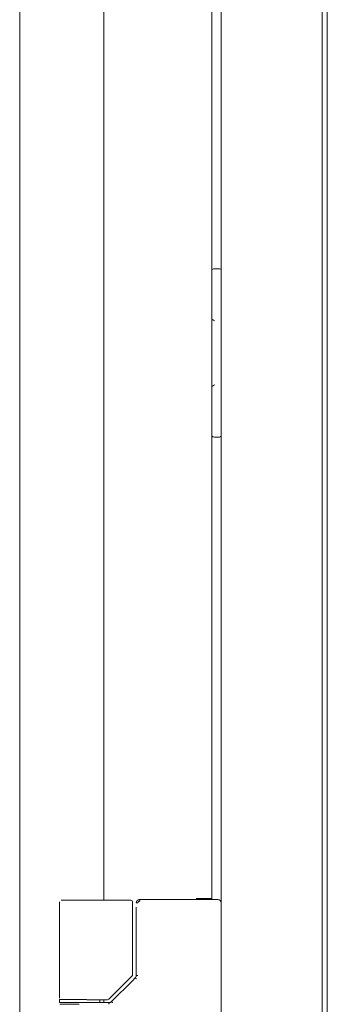
# Model space of a CAD drawing. Units: millimetres. Extents: x 0 to 9960, y 0 to 6533.
# Drawn here: x 6244 to 6335, y 2643 to 2935 of the extents above; entities that cross this region are included whole.
import ezdxf

# ---------------------------------------------------------------- set-up
doc = ezdxf.new("R2010")
doc.units = ezdxf.units.MM
doc.layers.add('Trimetric', color=7, linetype='Continuous')

msp = doc.modelspace()

# ---------------------------------------------------------------- linework, layer by layer
at = {"layer": 'Trimetric', "color": 193, "linetype": 'Continuous', "lineweight": 18}
for p, q in [((6303.45, 4577.37), (6303.45, 2446.02)), ((6333.45, 3469.1), (6333.45, 2532.14)), ((6301.45, 2861.52), (6302.95, 2861.52)), ((6302.95, 2811.52), (6301.45, 2811.52))]:
    msp.add_line(p, q, dxfattribs=at)
at = {"layer": 'Trimetric', "color": 151, "linetype": 'Continuous', "lineweight": 18}
for p, q in [((6268.65, 4349.19), (6268.65, 2673.98)), ((6300.65, 2674.47), (6300.65, 4348.87)), ((6243.65, 4278.2), (6243.65, 2501.75)), ((6298.95, 2674.47), (6296.15, 2674.47)), ((6296.15, 2674.47), (6296.15, 2674.17)), ((6299.45, 2674.48), (6299.45, 2674.18)), ((6300.65, 2674.48), (6300.65, 2674.18)), ((6268.65, 2644.43), (6268.65, 2643.57))]:
    msp.add_line(p, q, dxfattribs=at)
at = {"layer": 'Trimetric', "color": 40, "linetype": 'Continuous', "lineweight": 18}
msp.add_line((6334.95, 3463.49), (6334.95, 2534.72), dxfattribs=at)
at = {"layer": 'Trimetric', "color": 3, "linetype": 'Continuous', "lineweight": 18}
for p, q in [((6255.45, 2673.47), (6255.45, 2644.92)), ((6261.45, 2673.97), (6276.23, 2673.97)), ((6276.23, 2673.97), (6276.67, 2673.97)), ((6277.17, 2651.84), (6277.17, 2673.47)), ((6302.45, 2674.17), (6279.26, 2674.17)), ((6278.25, 2671.92), (6278.25, 2651.64)), ((6270.11, 2644.56), (6277.02, 2651.48)), ((6277.08, 2650.07), (6270.89, 2643.88)), ((6277.96, 2650.95), (6277.08, 2650.07)), ((6255.45, 2644.47), (6255.45, 2643.57)), ((6261.32, 2643.57), (6257.46, 2643.57)), ((6263.57, 2644.42), (6269.13, 2644.42)), ((6264.48, 2643.57), (6263.93, 2643.57)), ((6270.13, 2643.57), (6266.43, 2643.57)), ((6267.45, 2643.57), (6267.45, 2644.42)), ((6269.13, 2644.42), (6269.75, 2644.42))]:
    msp.add_line(p, q, dxfattribs=at)
at = {"layer": 'Trimetric', "color": 193, "linetype": 'Continuous', "lineweight": 18}
for centre, radius, start, end in [((6301.45, 2860.52), 1, 90, 143.1295), ((6302.95, 2861.02), 0.5, 0, 90), ((6301.45, 2812.52), 1, 216.8705, 270), ((6302.95, 2812.02), 0.5, 270, 0)]:
    msp.add_arc(centre, radius, start, end, dxfattribs=at)
at = {"layer": 'Trimetric', "color": 3, "linetype": 'Continuous', "lineweight": 18}
for centre, radius, start, end in [((6276.67, 2673.47), 0.5, 0, 90), ((6302.45, 2673.17), 1, 0, 90), ((6276.67, 2651.84), 0.5, 315, 0), ((6269.75, 2644.92), 0.5, 270, 315)]:
    msp.add_arc(centre, radius, start, end, dxfattribs=at)
at = {"layer": 'Trimetric', "color": 193, "linetype": 'Continuous', "lineweight": 18}
for points, knots in [([(6301.45, 2846.02), (6301.42, 2846.04), (6301.4, 2846.05), (6301.36, 2846.08), (6301.33, 2846.1), (6301.3, 2846.12), (6301.24, 2846.17), (6301.21, 2846.19), (6301.15, 2846.23), (6301.09, 2846.27), (6301.03, 2846.3), (6300.98, 2846.34), (6300.95, 2846.36), (6300.92, 2846.38), (6300.89, 2846.39), (6300.87, 2846.41), (6300.81, 2846.44), (6300.76, 2846.46), (6300.74, 2846.48), (6300.71, 2846.49), (6300.69, 2846.5), (6300.67, 2846.5), (6300.62, 2846.51), (6300.58, 2846.52)], [0, 0, 0.036774, 0.054821, 0.109981, 0.146218, 0.182992, 0.255087, 0.290948, 0.361756, 0.431469, 0.500087, 0.56781, 0.600576, 0.633553, 0.665629, 0.696806, 0.756882, 0.814259, 0.841714, 0.868169, 0.893517, 0.917072, 0.961081, 1, 1]), ([(6300.58, 2826.52), (6300.62, 2826.52), (6300.67, 2826.53), (6300.69, 2826.54), (6300.71, 2826.55), (6300.74, 2826.56), (6300.76, 2826.57), (6300.81, 2826.6), (6300.87, 2826.63), (6300.89, 2826.64), (6300.92, 2826.66), (6300.95, 2826.68), (6300.98, 2826.7), (6301.03, 2826.73), (6301.09, 2826.77), (6301.15, 2826.81), (6301.21, 2826.85), (6301.24, 2826.87), (6301.3, 2826.91), (6301.33, 2826.93), (6301.36, 2826.95), (6301.4, 2826.99), (6301.42, 2827), (6301.45, 2827.02)], [0, 0, 0.038919, 0.082929, 0.106591, 0.131823, 0.158278, 0.185734, 0.243112, 0.303189, 0.334367, 0.366443, 0.399591, 0.432182, 0.499905, 0.568525, 0.638238, 0.709048, 0.744909, 0.817005, 0.85378, 0.890017, 0.945178, 0.963226, 1, 1])]:
    msp.add_open_spline(points, degree=1, knots=knots, dxfattribs=at)
at = {"layer": 'Trimetric', "color": 3, "linetype": 'Continuous', "lineweight": 18}
for points, knots in [([(6258.09, 2673.97), (6257.47, 2673.97), (6256.5, 2673.97), (6256, 2673.97), (6255.95, 2673.97)], [0, 0, 0.289335, 0.742813, 0.978053, 1, 1]), ([(6257.67, 2673.97), (6258.25, 2673.97), (6259.81, 2673.97), (6261.45, 2673.97)], [0, 0, 0.152809, 0.565727, 1, 1]), ([(6278.75, 2673.17), (6278.69, 2673.17), (6278.59, 2673.17), (6278.54, 2673.17), (6278.44, 2673.17), (6278.37, 2673.17), (6278.3, 2673.17), (6278.28, 2673.17), (6278.25, 2673.17), (6278.25, 2673.17), (6278.26, 2673.17)], [0, 0, 0.10705, 0.317232, 0.416449, 0.600522, 0.755875, 0.874674, 0.91906, 0.975196, 0.98564, 1, 1]), ([(6278.26, 2673.17), (6278.26, 2673.18), (6278.26, 2673.19), (6278.26, 2673.2), (6278.26, 2673.21), (6278.26, 2673.22), (6278.26, 2673.23), (6278.26, 2673.23), (6278.26, 2673.24), (6278.26, 2673.25), (6278.26, 2673.27), (6278.26, 2673.27), (6278.26, 2673.28), (6278.26, 2673.29), (6278.26, 2673.3), (6278.27, 2673.31), (6278.27, 2673.32), (6278.27, 2673.33), (6278.27, 2673.34), (6278.27, 2673.35), (6278.27, 2673.36), (6278.28, 2673.36), (6278.28, 2673.37), (6278.28, 2673.38), (6278.28, 2673.39), (6278.28, 2673.4), (6278.29, 2673.41), (6278.29, 2673.43), (6278.29, 2673.44), (6278.3, 2673.45), (6278.3, 2673.45), (6278.3, 2673.46), (6278.3, 2673.47), (6278.31, 2673.49), (6278.31, 2673.49), (6278.31, 2673.5), (6278.32, 2673.51), (6278.32, 2673.52), (6278.32, 2673.53), (6278.32, 2673.53), (6278.33, 2673.55), (6278.33, 2673.56), (6278.34, 2673.57), (6278.34, 2673.57), (6278.35, 2673.58), (6278.35, 2673.59), (6278.35, 2673.6), (6278.36, 2673.6), (6278.36, 2673.62), (6278.37, 2673.63), (6278.37, 2673.64), (6278.38, 2673.65), (6278.38, 2673.66), (6278.39, 2673.67), (6278.39, 2673.67), (6278.4, 2673.68), (6278.4, 2673.69), (6278.41, 2673.7), (6278.41, 2673.7), (6278.42, 2673.71), (6278.42, 2673.72), (6278.43, 2673.73), (6278.43, 2673.73), (6278.44, 2673.74), (6278.44, 2673.75), (6278.45, 2673.76), (6278.46, 2673.78), (6278.47, 2673.78), (6278.47, 2673.79), (6278.48, 2673.8), (6278.48, 2673.8), (6278.49, 2673.81), (6278.49, 2673.82), (6278.51, 2673.83), (6278.51, 2673.84), (6278.52, 2673.84), (6278.52, 2673.85), (6278.53, 2673.86), (6278.54, 2673.86), (6278.54, 2673.87), (6278.55, 2673.88), (6278.56, 2673.88), (6278.56, 2673.89), (6278.57, 2673.89), (6278.57, 2673.9), (6278.59, 2673.91), (6278.59, 2673.92), (6278.6, 2673.92), (6278.61, 2673.93), (6278.62, 2673.94), (6278.63, 2673.95), (6278.64, 2673.96), (6278.65, 2673.96), (6278.66, 2673.97), (6278.67, 2673.98), (6278.68, 2673.98), (6278.68, 2673.99), (6278.69, 2673.99), (6278.7, 2674), (6278.71, 2674.01), (6278.72, 2674.01), (6278.73, 2674.02), (6278.74, 2674.02), (6278.75, 2674.03), (6278.76, 2674.03), (6278.77, 2674.04), (6278.78, 2674.05), (6278.79, 2674.05), (6278.8, 2674.06), (6278.82, 2674.07), (6278.83, 2674.07), (6278.84, 2674.08), (6278.85, 2674.08), (6278.86, 2674.09), (6278.88, 2674.1), (6278.9, 2674.1), (6278.92, 2674.11), (6278.93, 2674.11), (6278.94, 2674.12), (6278.97, 2674.13), (6278.98, 2674.13), (6279, 2674.13), (6279.01, 2674.14), (6279.02, 2674.14), (6279.04, 2674.14), (6279.05, 2674.15), (6279.06, 2674.15), (6279.08, 2674.15), (6279.09, 2674.15), (6279.11, 2674.16), (6279.12, 2674.16), (6279.13, 2674.16), (6279.15, 2674.16), (6279.16, 2674.16), (6279.18, 2674.17), (6279.21, 2674.17), (6279.23, 2674.17), (6279.24, 2674.17), (6279.26, 2674.17)], [0, 0, 0.010314, 0.015471, 0.020645, 0.025802, 0.030976, 0.036133, 0.041307, 0.046586, 0.05176, 0.062108, 0.067387, 0.072612, 0.077891, 0.083116, 0.088395, 0.098845, 0.104174, 0.1094, 0.114729, 0.120038, 0.125263, 0.130675, 0.1359, 0.141209, 0.146621, 0.157239, 0.167858, 0.173383, 0.178692, 0.184017, 0.189326, 0.194751, 0.205601, 0.210926, 0.216351, 0.221823, 0.227148, 0.232718, 0.238043, 0.248988, 0.254461, 0.259837, 0.265309, 0.270863, 0.276336, 0.28189, 0.287265, 0.298373, 0.303834, 0.309388, 0.320309, 0.325976, 0.331437, 0.337104, 0.342682, 0.34805, 0.353717, 0.359206, 0.365017, 0.370595, 0.376084, 0.38181, 0.387298, 0.393024, 0.404306, 0.415588, 0.421145, 0.426786, 0.432608, 0.438165, 0.443907, 0.449381, 0.460866, 0.466529, 0.472271, 0.477857, 0.483811, 0.489396, 0.495276, 0.500862, 0.506146, 0.511357, 0.516715, 0.522, 0.533187, 0.538851, 0.544444, 0.550108, 0.562074, 0.568057, 0.580024, 0.586338, 0.59259, 0.598905, 0.605561, 0.611875, 0.618472, 0.625128, 0.631667, 0.638673, 0.645568, 0.652518, 0.659413, 0.666671, 0.673566, 0.680772, 0.688351, 0.695557, 0.710618, 0.718102, 0.725968, 0.733406, 0.741615, 0.757176, 0.765306, 0.781491, 0.789945, 0.798365, 0.815141, 0.823468, 0.832199, 0.840904, 0.849583, 0.858646, 0.867276, 0.876317, 0.885298, 0.894693, 0.903655, 0.913017, 0.92235, 0.93209, 0.941399, 0.951118, 0.970524, 0.980212, 0.989896, 1, 1]), ([(6279.26, 2673.67), (6279.16, 2673.66), (6279.06, 2673.63), (6278.98, 2673.59), (6278.9, 2673.52), (6278.83, 2673.45), (6278.79, 2673.36), (6278.76, 2673.27), (6278.75, 2673.17)], [0, 0, 0.125278, 0.251061, 0.37479, 0.501451, 0.625012, 0.751043, 0.874869, 1, 1]), ([(6279.26, 2674.17), (6279.26, 2674.16), (6279.26, 2674.13), (6279.26, 2674.08), (6279.26, 2674.02), (6279.26, 2673.95), (6279.26, 2673.86), (6279.26, 2673.77), (6279.26, 2673.67)], [0, 0, 0.01918, 0.076058, 0.168651, 0.292989, 0.444444, 0.617394, 0.804894, 1, 1]), ([(6278.32, 2650.6), (6278.28, 2650.64), (6278.24, 2650.67), (6278.2, 2650.71), (6278.13, 2650.78), (6278.07, 2650.84), (6278.04, 2650.87), (6278.02, 2650.89), (6278, 2650.91), (6277.97, 2650.94), (6277.97, 2650.95), (6277.96, 2650.95), (6277.97, 2650.95)], [0, 0, 0.10729, 0.212965, 0.317259, 0.511534, 0.681813, 0.755416, 0.82002, 0.875165, 0.952691, 0.974841, 0.985687, 1, 1]), ([(6278.26, 2651.64), (6278.18, 2651.26), (6277.97, 2650.95)], [0, 0, 0.499853, 1, 1]), ([(6261.45, 2644.47), (6258.45, 2644.47), (6255.45, 2644.47)], [0, 0, 0.500055, 1, 1]), ([(6255.45, 2643.57), (6256.25, 2643.57), (6261.45, 2643.57)], [0, 0, 0.133943, 1, 1]), ([(6256.11, 2643.57), (6256.06, 2643.57), (6256.24, 2643.57)], [0, 0, 0.214706, 1, 1]), ([(6270.89, 2643.87), (6270.54, 2643.65), (6270.13, 2643.57)], [0, 0, 0.49918, 1, 1]), ([(6270.91, 2643.86), (6270.83, 2643.79), (6270.74, 2643.72), (6270.65, 2643.67), (6270.55, 2643.62), (6270.45, 2643.58), (6270.35, 2643.55), (6270.24, 2643.54), (6270.13, 2643.53)], [0, 0, 0.124404, 0.247787, 0.372389, 0.497367, 0.623051, 0.748232, 0.874009, 1, 1]), ([(6270.13, 2643.07), (6270.13, 2643.17), (6270.13, 2643.26), (6270.13, 2643.35), (6270.13, 2643.42), (6270.13, 2643.48), (6270.13, 2643.53), (6270.13, 2643.55), (6270.13, 2643.57), (6270.13, 2643.57)], [0, 0, 0.19517, 0.382732, 0.555739, 0.707244, 0.831624, 0.923917, 0.956996, 0.995369, 1, 1])]:
    msp.add_open_spline(points, degree=1, knots=knots, dxfattribs=at)
at = {"layer": 'Trimetric', "color": 151, "linetype": 'Continuous', "lineweight": 18}
msp.add_open_spline([(6300.65, 2674.47), (6298.95, 2674.47)], degree=1, dxfattribs=at)
at = {"layer": 'Trimetric', "color": 3, "linetype": 'Continuous', "lineweight": 18}
for points in [[(6278.75, 2651.64), (6278.26, 2651.64)], [(6263.48, 2644.47), (6261.45, 2644.47)], [(6261.45, 2643.57), (6263.93, 2643.57)], [(6266.43, 2643.57), (6264.48, 2643.57)], [(6264.48, 2643.57), (6265.76, 2643.57)], [(6271.24, 2643.52), (6270.89, 2643.87)], [(6255.55, 2643.07), (6261.3, 2643.07)]]:
    msp.add_open_spline(points, degree=1, dxfattribs=at)

doc.saveas('drawing.dxf')
